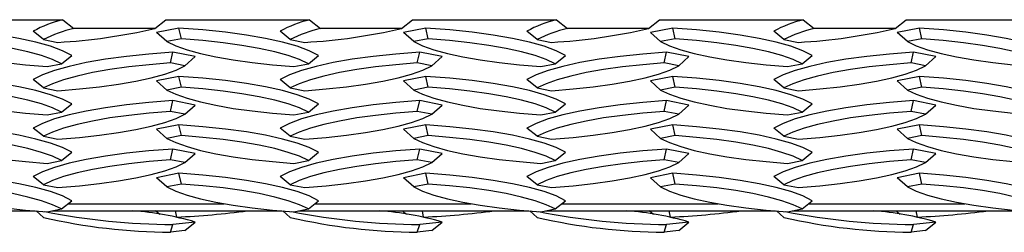
# Model space of a CAD drawing. Units: inches. Extents: x 170.3 to 197.4, y 234.4 to 247.7.
# Drawn here: x 181.2 to 181.5, y 243.6 to 243.6 of the extents above; entities that cross this region are included whole.
import ezdxf

# ---------------------------------------------------------------- set-up
doc = ezdxf.new("R2010")
doc.units = ezdxf.units.IN
doc.header["$LTSCALE"] = 0.25
doc.header["$MEASUREMENT"] = 0
doc.linetypes.add('PHANTOM', pattern=[0.49999999999999994, 0.25, -0.05, 0.05, -0.05, 0.05, -0.05])
doc.layers.add('EOD', color=7, linetype='Continuous')

msp = doc.modelspace()

# ---------------------------------------------------------------- linework, layer by layer
at = {"layer": 'EOD', "linetype": 'Continuous'}
for p, q in [((181.1945318896331, 243.6461749600961), (181.2400505514336, 243.6461749600961)), ((181.2400505514336, 243.6461749600961), (181.2435371010751, 243.6434168980167)), ((181.2691703399916, 243.6434168980167), (181.2726568896331, 243.6461749600961)), ((181.2726568896331, 243.6461749600961), (181.3181755514336, 243.6461749600961)), ((181.3181755514336, 243.6461749600961), (181.3216621010751, 243.6434168980167)), ((181.3472953399916, 243.6434168980167), (181.3507818896331, 243.6461749600961)), ((181.3507818896331, 243.6461749600961), (181.3963005514336, 243.6461749600961)), ((181.3963005514336, 243.6461749600961), (181.3997871010751, 243.6434168980167)), ((181.4254203399916, 243.6434168980167), (181.4289068896331, 243.6461749600961)), ((181.4289068896331, 243.6461749600961), (181.4744255514336, 243.6461749600961)), ((181.4744255514336, 243.6461749600961), (181.4779121010751, 243.6434168980167)), ((181.5035453399916, 243.6434168980167), (181.5070318896331, 243.6461749600961)), ((181.5070318896331, 243.6461749600961), (181.5525505514336, 243.6461749600961)), ((181.2691703399916, 243.6434168980167), (181.2435371010751, 243.6434168980167)), ((181.2768598171878, 243.6435444114044), (181.2697887493759, 243.6421599120929)), ((181.2776120295123, 243.6401548499582), (181.2768598171878, 243.6435444114044)), ((181.3472953399916, 243.6434168980167), (181.3216621010751, 243.6434168980167)), ((181.3549848171878, 243.6435444114044), (181.3479137493759, 243.6421599120929)), ((181.3557370295123, 243.6401548499582), (181.3549848171878, 243.6435444114044)), ((181.4254203399916, 243.6434168980167), (181.3997871010751, 243.6434168980167)), ((181.4331098171878, 243.6435444114044), (181.4260387493759, 243.6421599120929)), ((181.4338620295123, 243.6401548499582), (181.4331098171878, 243.6435444114044)), ((181.5035453399916, 243.6434168980167), (181.4779121010751, 243.6434168980167)), ((181.5112348171878, 243.6435444114044), (181.5041637493759, 243.6421599120929)), ((181.5119870295123, 243.6401548499582), (181.5112348171878, 243.6435444114044)), ((181.233946363035, 243.6399298688201), (181.2307210997153, 243.6425406494036)), ((181.233946363035, 243.6399298688201), (181.2385443798517, 243.6390295873795)), ((181.2730140126956, 243.6392545685176), (181.2697887493759, 243.6421599120929)), ((181.2776120295123, 243.6401548499582), (181.2730140126956, 243.6392545685176)), ((181.312071363035, 243.6399298688201), (181.3088460997153, 243.6425406494036)), ((181.312071363035, 243.6399298688201), (181.3166693798517, 243.6390295873795)), ((181.3511390126956, 243.6392545685176), (181.3479137493759, 243.6421599120929)), ((181.3557370295123, 243.6401548499582), (181.3511390126956, 243.6392545685176)), ((181.390196363035, 243.6399298688201), (181.3869710997153, 243.6425406494036)), ((181.390196363035, 243.6399298688201), (181.3947943798517, 243.6390295873795)), ((181.4292640126956, 243.6392545685176), (181.4260387493759, 243.6421599120929)), ((181.4338620295123, 243.6401548499582), (181.4292640126956, 243.6392545685176)), ((181.468321363035, 243.6399298688201), (181.4650960997153, 243.6425406494036)), ((181.468321363035, 243.6399298688201), (181.4729193798517, 243.6390295873795)), ((181.5073890126956, 243.6392545685176), (181.5041637493759, 243.6421599120929)), ((181.5119870295123, 243.6401548499582), (181.5073890126956, 243.6392545685176)), ((181.2397037276922, 243.6322805101245), (181.2429289910119, 243.6348912907079)), ((181.274163061215, 243.6325075078467), (181.2749152735395, 243.6358970692928)), ((181.2819863413514, 243.6345125699814), (181.2749152735395, 243.6358970692928)), ((181.2787610780317, 243.631607226406), (181.2819863413514, 243.6345125699814)), ((181.3178287276922, 243.6322805101245), (181.3210539910119, 243.6348912907079)), ((181.352288061215, 243.6325075078467), (181.3530402735395, 243.6358970692928)), ((181.3601113413514, 243.6345125699814), (181.3530402735395, 243.6358970692928)), ((181.3568860780317, 243.631607226406), (181.3601113413514, 243.6345125699814)), ((181.3959537276922, 243.6322805101245), (181.3991789910119, 243.6348912907079)), ((181.430413061215, 243.6325075078467), (181.4311652735395, 243.6358970692928)), ((181.4382363413514, 243.6345125699814), (181.4311652735395, 243.6358970692928)), ((181.4350110780317, 243.631607226406), (181.4382363413514, 243.6345125699814)), ((181.4740787276922, 243.6322805101245), (181.4773039910119, 243.6348912907079)), ((181.508538061215, 243.6325075078467), (181.5092902735395, 243.6358970692928)), ((181.5163613413514, 243.6345125699814), (181.5092902735395, 243.6358970692928)), ((181.5131360780317, 243.631607226406), (181.5163613413514, 243.6345125699814)), ((181.2351057108756, 243.6313802286838), (181.2397037276922, 243.6322805101245)), ((181.2787610780317, 243.631607226406), (181.274163061215, 243.6325075078467)), ((181.3132307108756, 243.6313802286838), (181.3178287276922, 243.6322805101245)), ((181.3568860780317, 243.631607226406), (181.352288061215, 243.6325075078467)), ((181.3913557108756, 243.6313802286838), (181.3959537276922, 243.6322805101245)), ((181.4350110780317, 243.631607226406), (181.430413061215, 243.6325075078467)), ((181.4694807108756, 243.6313802286838), (181.4740787276922, 243.6322805101245)), ((181.5131360780317, 243.631607226406), (181.508538061215, 243.6325075078467)), ((181.2768598171878, 243.6282477105972), (181.2697887493759, 243.6268632112858)), ((181.2776120295123, 243.624858149151), (181.2768598171878, 243.6282477105972)), ((181.3549848171878, 243.6282477105972), (181.3479137493759, 243.6268632112858)), ((181.3557370295123, 243.624858149151), (181.3549848171878, 243.6282477105972)), ((181.4331098171878, 243.6282477105972), (181.4260387493759, 243.6268632112858)), ((181.4338620295123, 243.624858149151), (181.4331098171878, 243.6282477105972)), ((181.5112348171878, 243.6282477105972), (181.5041637493759, 243.6268632112858)), ((181.5119870295123, 243.624858149151), (181.5112348171878, 243.6282477105972)), ((181.233946363035, 243.6246331680129), (181.2307210997153, 243.6272439485964)), ((181.233946363035, 243.6246331680129), (181.2385443798517, 243.6237328865723)), ((181.2730140126956, 243.6239578677104), (181.2697887493759, 243.6268632112858)), ((181.2776120295123, 243.624858149151), (181.2730140126956, 243.6239578677104)), ((181.312071363035, 243.6246331680129), (181.3088460997153, 243.6272439485964)), ((181.312071363035, 243.6246331680129), (181.3166693798517, 243.6237328865723)), ((181.3511390126956, 243.6239578677104), (181.3479137493759, 243.6268632112858)), ((181.3557370295123, 243.624858149151), (181.3511390126956, 243.6239578677104)), ((181.390196363035, 243.6246331680129), (181.3869710997153, 243.6272439485964)), ((181.390196363035, 243.6246331680129), (181.3947943798517, 243.6237328865723)), ((181.4292640126956, 243.6239578677104), (181.4260387493759, 243.6268632112858)), ((181.4338620295123, 243.624858149151), (181.4292640126956, 243.6239578677104)), ((181.468321363035, 243.6246331680129), (181.4650960997153, 243.6272439485964)), ((181.468321363035, 243.6246331680129), (181.4729193798517, 243.6237328865723)), ((181.5073890126956, 243.6239578677104), (181.5041637493759, 243.6268632112858)), ((181.5119870295123, 243.624858149151), (181.5073890126956, 243.6239578677104)), ((181.2397037276922, 243.6169838093173), (181.2429289910119, 243.6195945899007)), ((181.274163061215, 243.6172108070395), (181.2749152735395, 243.6206003684856)), ((181.2819863413514, 243.6192158691742), (181.2749152735395, 243.6206003684856)), ((181.2787610780317, 243.6163105255988), (181.2819863413514, 243.6192158691742)), ((181.3178287276922, 243.6169838093173), (181.3210539910119, 243.6195945899007)), ((181.352288061215, 243.6172108070395), (181.3530402735395, 243.6206003684856)), ((181.3601113413514, 243.6192158691742), (181.3530402735395, 243.6206003684856)), ((181.3568860780317, 243.6163105255988), (181.3601113413514, 243.6192158691742)), ((181.3959537276922, 243.6169838093173), (181.3991789910119, 243.6195945899007)), ((181.430413061215, 243.6172108070395), (181.4311652735395, 243.6206003684856)), ((181.4382363413514, 243.6192158691742), (181.4311652735395, 243.6206003684856)), ((181.4350110780317, 243.6163105255988), (181.4382363413514, 243.6192158691742)), ((181.4740787276922, 243.6169838093173), (181.4773039910119, 243.6195945899007)), ((181.508538061215, 243.6172108070395), (181.5092902735395, 243.6206003684856)), ((181.5163613413514, 243.6192158691742), (181.5092902735395, 243.6206003684856)), ((181.5131360780317, 243.6163105255988), (181.5163613413514, 243.6192158691742)), ((181.2351057108756, 243.6160835278766), (181.2397037276922, 243.6169838093173)), ((181.2787610780317, 243.6163105255988), (181.274163061215, 243.6172108070395)), ((181.3132307108756, 243.6160835278766), (181.3178287276922, 243.6169838093173)), ((181.3568860780317, 243.6163105255988), (181.352288061215, 243.6172108070395)), ((181.3913557108756, 243.6160835278766), (181.3959537276922, 243.6169838093173)), ((181.4350110780317, 243.6163105255988), (181.430413061215, 243.6172108070395)), ((181.4694807108756, 243.6160835278766), (181.4740787276922, 243.6169838093173)), ((181.5131360780317, 243.6163105255988), (181.508538061215, 243.6172108070395)), ((181.233946363035, 243.6093364672057), (181.2307210997153, 243.6119472477892)), ((181.2768598171878, 243.61295100979), (181.2697887493759, 243.6115665104786)), ((181.2776120295123, 243.6095614483438), (181.2768598171878, 243.61295100979)), ((181.312071363035, 243.6093364672057), (181.3088460997153, 243.6119472477892)), ((181.3549848171878, 243.61295100979), (181.3479137493759, 243.6115665104786)), ((181.3557370295123, 243.6095614483438), (181.3549848171878, 243.61295100979)), ((181.390196363035, 243.6093364672057), (181.3869710997153, 243.6119472477892)), ((181.4331098171878, 243.61295100979), (181.4260387493759, 243.6115665104786)), ((181.4338620295123, 243.6095614483438), (181.4331098171878, 243.61295100979)), ((181.468321363035, 243.6093364672057), (181.4650960997153, 243.6119472477892)), ((181.5112348171878, 243.61295100979), (181.5041637493759, 243.6115665104786)), ((181.5119870295123, 243.6095614483438), (181.5112348171878, 243.61295100979)), ((181.233946363035, 243.6093364672057), (181.2385443798517, 243.6084361857651)), ((181.2730140126956, 243.6086611669032), (181.2697887493759, 243.6115665104786)), ((181.2776120295123, 243.6095614483438), (181.2730140126956, 243.6086611669032)), ((181.312071363035, 243.6093364672057), (181.3166693798517, 243.6084361857651)), ((181.3511390126956, 243.6086611669032), (181.3479137493759, 243.6115665104786)), ((181.3557370295123, 243.6095614483438), (181.3511390126956, 243.6086611669032)), ((181.390196363035, 243.6093364672057), (181.3947943798517, 243.6084361857651)), ((181.4292640126956, 243.6086611669032), (181.4260387493759, 243.6115665104786)), ((181.4338620295123, 243.6095614483438), (181.4292640126956, 243.6086611669032)), ((181.468321363035, 243.6093364672057), (181.4729193798517, 243.6084361857651)), ((181.5073890126956, 243.6086611669032), (181.5041637493759, 243.6115665104786)), ((181.5119870295123, 243.6095614483438), (181.5073890126956, 243.6086611669032)), ((181.2397037276922, 243.6016871085101), (181.2429289910119, 243.6042978890935)), ((181.274163061215, 243.6019141062323), (181.2749152735395, 243.6053036676784)), ((181.2819863413514, 243.603919168367), (181.2749152735395, 243.6053036676784)), ((181.2787610780317, 243.6010138247916), (181.2819863413514, 243.603919168367)), ((181.3178287276922, 243.6016871085101), (181.3210539910119, 243.6042978890935)), ((181.352288061215, 243.6019141062323), (181.3530402735395, 243.6053036676784)), ((181.3601113413514, 243.603919168367), (181.3530402735395, 243.6053036676784)), ((181.3568860780317, 243.6010138247916), (181.3601113413514, 243.603919168367)), ((181.3959537276922, 243.6016871085101), (181.3991789910119, 243.6042978890935)), ((181.430413061215, 243.6019141062323), (181.4311652735395, 243.6053036676784)), ((181.4382363413514, 243.603919168367), (181.4311652735395, 243.6053036676784)), ((181.4350110780317, 243.6010138247916), (181.4382363413514, 243.603919168367)), ((181.4740787276922, 243.6016871085101), (181.4773039910119, 243.6042978890935)), ((181.508538061215, 243.6019141062323), (181.5092902735395, 243.6053036676784)), ((181.5163613413514, 243.603919168367), (181.5092902735395, 243.6053036676784)), ((181.5131360780317, 243.6010138247916), (181.5163613413514, 243.603919168367)), ((181.2351057108756, 243.6007868270694), (181.2397037276922, 243.6016871085101)), ((181.2787610780317, 243.6010138247916), (181.274163061215, 243.6019141062323)), ((181.3132307108756, 243.6007868270694), (181.3178287276922, 243.6016871085101)), ((181.3568860780317, 243.6010138247916), (181.352288061215, 243.6019141062323)), ((181.3913557108756, 243.6007868270694), (181.3959537276922, 243.6016871085101)), ((181.4350110780317, 243.6010138247916), (181.430413061215, 243.6019141062323)), ((181.4694807108756, 243.6007868270694), (181.4740787276922, 243.6016871085101)), ((181.5131360780317, 243.6010138247916), (181.508538061215, 243.6019141062323)), ((181.233946363035, 243.5940397663985), (181.2307210997153, 243.596650546982)), ((181.2768598171878, 243.5976543089828), (181.2697887493759, 243.5962698096714)), ((181.2730140126956, 243.593364466096), (181.2697887493759, 243.5962698096714)), ((181.2776120295123, 243.5942647475366), (181.2768598171878, 243.5976543089828)), ((181.312071363035, 243.5940397663985), (181.3088460997153, 243.596650546982)), ((181.3549848171878, 243.5976543089828), (181.3479137493759, 243.5962698096714)), ((181.3511390126956, 243.593364466096), (181.3479137493759, 243.5962698096714)), ((181.3557370295123, 243.5942647475366), (181.3549848171878, 243.5976543089828)), ((181.390196363035, 243.5940397663985), (181.3869710997153, 243.596650546982)), ((181.4331098171878, 243.5976543089828), (181.4260387493759, 243.5962698096714)), ((181.4292640126956, 243.593364466096), (181.4260387493759, 243.5962698096714)), ((181.4338620295123, 243.5942647475366), (181.4331098171878, 243.5976543089828)), ((181.468321363035, 243.5940397663985), (181.4650960997153, 243.596650546982)), ((181.5112348171878, 243.5976543089828), (181.5041637493759, 243.5962698096714)), ((181.5073890126956, 243.593364466096), (181.5041637493759, 243.5962698096714)), ((181.5119870295123, 243.5942647475366), (181.5112348171878, 243.5976543089828)), ((181.233946363035, 243.5940397663985), (181.2385443798517, 243.5931394849579)), ((181.2776120295123, 243.5942647475366), (181.2730140126956, 243.593364466096)), ((181.312071363035, 243.5940397663985), (181.3166693798517, 243.5931394849579)), ((181.3557370295123, 243.5942647475366), (181.3511390126956, 243.593364466096)), ((181.390196363035, 243.5940397663985), (181.3947943798517, 243.5931394849579)), ((181.4338620295123, 243.5942647475366), (181.4292640126956, 243.593364466096)), ((181.468321363035, 243.5940397663985), (181.4729193798517, 243.5931394849579)), ((181.5119870295123, 243.5942647475366), (181.5073890126956, 243.593364466096)), ((181.2397037276922, 243.5863904077029), (181.2429289910119, 243.5890011882863)), ((181.3178287276922, 243.5863904077029), (181.3210539910119, 243.5890011882863)), ((181.3959537276922, 243.5863904077029), (181.3991789910119, 243.5890011882863)), ((181.4740787276922, 243.5863904077029), (181.4773039910119, 243.5890011882863)), ((181.158457357292, 243.5857792503381), (181.2313107021578, 243.5857792503381)), ((181.233946363035, 243.5837150182626), (181.2316355606415, 243.5857792503381)), ((181.2351057108756, 243.5854901262622), (181.2397037276922, 243.5863904077029)), ((181.236582357292, 243.5857792503381), (181.3094357021578, 243.5857792503381)), ((181.2707736007317, 243.5846433124617), (181.2694367618726, 243.5857792503381)), ((181.2761673595888, 243.5838171600143), (181.2757943220022, 243.5857792503381)), ((181.2761673595888, 243.5838171600143), (181.2758838522777, 243.5838447783053)), ((181.312071363035, 243.5837150182626), (181.3097605606415, 243.5857792503381)), ((181.3132307108756, 243.5854901262622), (181.3178287276922, 243.5863904077029)), ((181.314707357292, 243.5857792503381), (181.3875607021578, 243.5857792503381)), ((181.3488986007317, 243.5846433124617), (181.3475617618726, 243.5857792503381)), ((181.3542923595888, 243.5838171600143), (181.3539193220022, 243.5857792503381)), ((181.3542923595888, 243.5838171600143), (181.3540088522777, 243.5838447783053)), ((181.390196363035, 243.5837150182626), (181.3878855606415, 243.5857792503381)), ((181.3913557108756, 243.5854901262622), (181.3959537276922, 243.5863904077029)), ((181.392832357292, 243.5857792503381), (181.4656857021578, 243.5857792503381)), ((181.4270236007317, 243.5846433124617), (181.4256867618726, 243.5857792503381)), ((181.4324173595888, 243.5838171600143), (181.4320443220022, 243.5857792503381)), ((181.4324173595888, 243.5838171600143), (181.4321338522777, 243.5838447783053)), ((181.468321363035, 243.5837150182626), (181.4660105606415, 243.5857792503381)), ((181.4694807108756, 243.5854901262622), (181.4740787276922, 243.5863904077029)), ((181.470957357292, 243.5857792503381), (181.5438107021578, 243.5857792503381)), ((181.5051486007317, 243.5846433124617), (181.5038117618726, 243.5857792503381)), ((181.5105423595888, 243.5838171600143), (181.5101693220022, 243.5857792503381)), ((181.5105423595888, 243.5838171600143), (181.5102588522777, 243.5838447783053)), ((181.274163061215, 243.5790168630745), (181.2749152735395, 243.5814333273362)), ((181.2819863413514, 243.5822593766001), (181.2749152735395, 243.5814333273362)), ((181.2787610780317, 243.5795540080302), (181.2819863413514, 243.5822593766001)), ((181.352288061215, 243.5790168630745), (181.3530402735395, 243.5814333273362)), ((181.3601113413514, 243.5822593766001), (181.3530402735395, 243.5814333273362)), ((181.3568860780317, 243.5795540080302), (181.3601113413514, 243.5822593766001)), ((181.430413061215, 243.5790168630745), (181.4311652735395, 243.5814333273362)), ((181.4382363413514, 243.5822593766001), (181.4311652735395, 243.5814333273362)), ((181.4350110780317, 243.5795540080302), (181.4382363413514, 243.5822593766001)), ((181.508538061215, 243.5790168630745), (181.5092902735395, 243.5814333273362)), ((181.5163613413514, 243.5822593766001), (181.5092902735395, 243.5814333273362)), ((181.5131360780317, 243.5795540080302), (181.5163613413514, 243.5822593766001)), ((181.2787610780317, 243.5795540080302), (181.274163061215, 243.5790168630745)), ((181.3568860780317, 243.5795540080302), (181.352288061215, 243.5790168630745)), ((181.4350110780317, 243.5795540080302), (181.430413061215, 243.5790168630745)), ((181.5131360780317, 243.5795540080302), (181.508538061215, 243.5790168630745))]:
    msp.add_line(p, q, dxfattribs=at)
at = {"layer": 'EOD', "linetype": 'PHANTOM'}
for p, q in [((181.2417508355396, 243.5880474970288), (181.291208412334, 243.5880474970288)), ((181.3198758355396, 243.5880474970288), (181.369333412334, 243.5880474970288)), ((181.3980008355396, 243.5880474970288), (181.447458412334, 243.5880474970288)), ((181.4761258355396, 243.5880474970288), (181.525583412334, 243.5880474970288))]:
    msp.add_line(p, q, dxfattribs=at)
at = {"layer": 'EOD', "linetype": 'Continuous', "flags": 128}
for points in [[(181.2429289910119, 243.6348912907079), (181.2399741778665, 243.6363688964904), (181.2361531055295, 243.6377682872721), (181.2315187124159, 243.6390700754247), (181.2261352049588, 243.6402562255398), (181.220077168072, 243.6413103042964), (181.2134285318261, 243.6422177081349), (181.2062814086526, 243.6429658655788), (181.1987348171878, 243.6435444114044)], [(181.3210539910119, 243.6348912907079), (181.3180991778665, 243.6363688964904), (181.3142781055295, 243.6377682872721), (181.3096437124159, 243.6390700754247), (181.3042602049588, 243.6402562255398), (181.298202168072, 243.6413103042964), (181.2915535318261, 243.6422177081349), (181.2844064086526, 243.6429658655788), (181.2768598171878, 243.6435444114044)], [(181.3991789910119, 243.6348912907079), (181.3962241778665, 243.6363688964904), (181.3924031055295, 243.6377682872721), (181.3877687124159, 243.6390700754247), (181.3823852049588, 243.6402562255398), (181.376327168072, 243.6413103042964), (181.3696785318261, 243.6422177081349), (181.3625314086526, 243.6429658655788), (181.3549848171878, 243.6435444114044)], [(181.4773039910119, 243.6348912907079), (181.4743491778665, 243.6363688964904), (181.4705281055295, 243.6377682872721), (181.4658937124159, 243.6390700754247), (181.4605102049588, 243.6402562255398), (181.454452168072, 243.6413103042964), (181.4478035318261, 243.6422177081349), (181.4406564086526, 243.6429658655788), (181.4331098171878, 243.6435444114044)], [(181.5554289910119, 243.6348912907079), (181.5524741778665, 243.6363688964904), (181.5486531055295, 243.6377682872721), (181.5440187124159, 243.6390700754247), (181.5386352049588, 243.6402562255398), (181.532577168072, 243.6413103042964), (181.5259285318261, 243.6422177081349), (181.5187814086526, 243.6429658655788), (181.5112348171878, 243.6435444114044)], [(181.2397037276922, 243.6322805101245), (181.2368709469656, 243.6336075808538), (181.2333029549246, 243.6348648425374), (181.229043896573, 243.6360367396975), (181.2241464671366, 243.637108773029), (181.2186712600916, 243.638067678793), (181.2126860174708, 243.6389015929219), (181.206264791726, 243.6396001978081), (181.1994870295123, 243.6401548499582)], [(181.3178287276922, 243.6322805101245), (181.3149959469656, 243.6336075808538), (181.3114279549246, 243.6348648425374), (181.307168896573, 243.6360367396975), (181.3022714671366, 243.637108773029), (181.2967962600916, 243.638067678793), (181.2908110174708, 243.6389015929219), (181.284389791726, 243.6396001978081), (181.2776120295123, 243.6401548499582)], [(181.3959537276922, 243.6322805101245), (181.3931209469656, 243.6336075808538), (181.3895529549246, 243.6348648425374), (181.385293896573, 243.6360367396975), (181.3803964671366, 243.637108773029), (181.3749212600916, 243.638067678793), (181.3689360174708, 243.6389015929219), (181.362514791726, 243.6396001978081), (181.3557370295123, 243.6401548499582)], [(181.4740787276922, 243.6322805101245), (181.4712459469656, 243.6336075808538), (181.4676779549246, 243.6348648425374), (181.463418896573, 243.6360367396975), (181.4585214671366, 243.637108773029), (181.4530462600916, 243.638067678793), (181.4470610174708, 243.6389015929219), (181.440639791726, 243.6396001978081), (181.4338620295123, 243.6401548499582)], [(181.5522037276922, 243.6322805101245), (181.5493709469656, 243.6336075808538), (181.5458029549246, 243.6348648425374), (181.541543896573, 243.6360367396975), (181.5366464671366, 243.637108773029), (181.5311712600916, 243.638067678793), (181.5251860174708, 243.6389015929219), (181.518764791726, 243.6396001978081), (181.5119870295123, 243.6401548499582)], [(181.1948890126956, 243.6392545685176), (181.1977217934223, 243.6379274977883), (181.2012897854632, 243.6366702361047), (181.2055488438148, 243.6354983389446), (181.2104462732512, 243.6344263056131), (181.2159214802963, 243.6334673998491), (181.221906722917, 243.6326334857201), (181.2283279486619, 243.6319348808339), (181.2351057108756, 243.6313802286838)], [(181.2730140126956, 243.6392545685176), (181.2758467934223, 243.6379274977883), (181.2794147854632, 243.6366702361047), (181.2836738438148, 243.6354983389446), (181.2885712732512, 243.6344263056131), (181.2940464802963, 243.6334673998491), (181.300031722917, 243.6326334857201), (181.3064529486619, 243.6319348808339), (181.3132307108756, 243.6313802286838)], [(181.3511390126956, 243.6392545685176), (181.3539717934223, 243.6379274977883), (181.3575397854632, 243.6366702361047), (181.3617988438148, 243.6354983389446), (181.3666962732512, 243.6344263056131), (181.3721714802963, 243.6334673998491), (181.378156722917, 243.6326334857201), (181.3845779486619, 243.6319348808339), (181.3913557108756, 243.6313802286838)], [(181.4292640126956, 243.6392545685176), (181.4320967934222, 243.6379274977883), (181.4356647854632, 243.6366702361047), (181.4399238438148, 243.6354983389446), (181.4448212732512, 243.6344263056131), (181.4502964802963, 243.6334673998491), (181.456281722917, 243.6326334857201), (181.4627029486618, 243.6319348808339), (181.4694807108756, 243.6313802286838)], [(181.5073890126956, 243.6392545685176), (181.5102217934223, 243.6379274977883), (181.5137897854632, 243.6366702361047), (181.5180488438148, 243.6354983389446), (181.5229462732512, 243.6344263056131), (181.5284214802963, 243.6334673998491), (181.534406722917, 243.6326334857201), (181.5408279486619, 243.6319348808339), (181.5476057108756, 243.6313802286838)], [(181.2749152735395, 243.6358970692928), (181.2673686820746, 243.6353185234672), (181.2602215589011, 243.6345703660234), (181.2535729226553, 243.6336629621849), (181.2475148857685, 243.6326088834282), (181.2421313783114, 243.6314227333132), (181.2374969851978, 243.6301209451605), (181.2336759128608, 243.6287215543788), (181.2307210997153, 243.6272439485964)], [(181.3530402735395, 243.6358970692928), (181.3454936820746, 243.6353185234672), (181.3383465589011, 243.6345703660234), (181.3316979226553, 243.6336629621849), (181.3256398857685, 243.6326088834282), (181.3202563783114, 243.6314227333132), (181.3156219851978, 243.6301209451605), (181.3118009128608, 243.6287215543788), (181.3088460997153, 243.6272439485964)], [(181.4311652735395, 243.6358970692928), (181.4236186820746, 243.6353185234672), (181.4164715589011, 243.6345703660234), (181.4098229226553, 243.6336629621849), (181.4037648857685, 243.6326088834282), (181.3983813783114, 243.6314227333132), (181.3937469851978, 243.6301209451605), (181.3899259128608, 243.6287215543788), (181.3869710997153, 243.6272439485964)], [(181.5092902735395, 243.6358970692928), (181.5017436820746, 243.6353185234672), (181.4945965589011, 243.6345703660234), (181.4879479226553, 243.6336629621849), (181.4818898857685, 243.6326088834282), (181.4765063783114, 243.6314227333132), (181.4718719851978, 243.6301209451605), (181.4680509128608, 243.6287215543788), (181.4650960997153, 243.6272439485964)], [(181.274163061215, 243.6325075078467), (181.2673852990013, 243.6319528556966), (181.2609640732564, 243.6312542508104), (181.2549788306357, 243.6304203366815), (181.2495036235906, 243.6294614309174), (181.2446061941542, 243.6283893975859), (181.2403471358026, 243.6272175004259), (181.2367791437617, 243.6259602387422), (181.233946363035, 243.6246331680129)], [(181.2385443798517, 243.6237328865723), (181.2453221420654, 243.6242875387224), (181.2517433678103, 243.6249861436086), (181.257728610431, 243.6258200577375), (181.2632038174761, 243.6267789635016), (181.2681012469125, 243.6278509968331), (181.2723603052641, 243.6290228939931), (181.275928297305, 243.6302801556768), (181.2787610780317, 243.631607226406)], [(181.352288061215, 243.6325075078467), (181.3455102990013, 243.6319528556966), (181.3390890732564, 243.6312542508104), (181.3331038306357, 243.6304203366815), (181.3276286235906, 243.6294614309174), (181.3227311941542, 243.6283893975859), (181.3184721358026, 243.6272175004259), (181.3149041437617, 243.6259602387422), (181.312071363035, 243.6246331680129)], [(181.3166693798517, 243.6237328865723), (181.3234471420654, 243.6242875387224), (181.3298683678103, 243.6249861436086), (181.335853610431, 243.6258200577375), (181.3413288174761, 243.6267789635016), (181.3462262469125, 243.6278509968331), (181.3504853052641, 243.6290228939931), (181.354053297305, 243.6302801556768), (181.3568860780317, 243.631607226406)], [(181.430413061215, 243.6325075078467), (181.4236352990013, 243.6319528556966), (181.4172140732564, 243.6312542508104), (181.4112288306357, 243.6304203366815), (181.4057536235906, 243.6294614309174), (181.4008561941542, 243.6283893975859), (181.3965971358026, 243.6272175004259), (181.3930291437617, 243.6259602387422), (181.390196363035, 243.6246331680129)], [(181.3947943798517, 243.6237328865723), (181.4015721420654, 243.6242875387224), (181.4079933678103, 243.6249861436086), (181.413978610431, 243.6258200577375), (181.4194538174761, 243.6267789635016), (181.4243512469125, 243.6278509968331), (181.4286103052641, 243.6290228939931), (181.432178297305, 243.6302801556768), (181.4350110780317, 243.631607226406)], [(181.508538061215, 243.6325075078467), (181.5017602990013, 243.6319528556966), (181.4953390732564, 243.6312542508104), (181.4893538306357, 243.6304203366815), (181.4838786235906, 243.6294614309174), (181.4789811941542, 243.6283893975859), (181.4747221358026, 243.6272175004259), (181.4711541437617, 243.6259602387422), (181.468321363035, 243.6246331680129)], [(181.4729193798517, 243.6237328865723), (181.4796971420654, 243.6242875387224), (181.4861183678103, 243.6249861436086), (181.492103610431, 243.6258200577375), (181.4975788174761, 243.6267789635016), (181.5024762469125, 243.6278509968331), (181.5067353052641, 243.6290228939931), (181.510303297305, 243.6302801556768), (181.5131360780317, 243.631607226406)], [(181.2429289910119, 243.6195945899007), (181.2399741778665, 243.6210721956832), (181.2361531055295, 243.6224715864649), (181.2315187124159, 243.6237733746175), (181.2261352049588, 243.6249595247326), (181.220077168072, 243.6260136034892), (181.2134285318261, 243.6269210073277), (181.2062814086526, 243.6276691647716), (181.1987348171878, 243.6282477105972)], [(181.3210539910119, 243.6195945899007), (181.3180991778665, 243.6210721956832), (181.3142781055295, 243.6224715864649), (181.3096437124159, 243.6237733746175), (181.3042602049588, 243.6249595247326), (181.298202168072, 243.6260136034892), (181.2915535318261, 243.6269210073277), (181.2844064086526, 243.6276691647716), (181.2768598171878, 243.6282477105972)], [(181.3991789910119, 243.6195945899007), (181.3962241778665, 243.6210721956832), (181.3924031055295, 243.6224715864649), (181.3877687124159, 243.6237733746175), (181.3823852049588, 243.6249595247326), (181.376327168072, 243.6260136034892), (181.3696785318261, 243.6269210073277), (181.3625314086526, 243.6276691647716), (181.3549848171878, 243.6282477105972)], [(181.4773039910119, 243.6195945899007), (181.4743491778665, 243.6210721956832), (181.4705281055295, 243.6224715864649), (181.4658937124159, 243.6237733746175), (181.4605102049588, 243.6249595247326), (181.454452168072, 243.6260136034892), (181.4478035318261, 243.6269210073277), (181.4406564086526, 243.6276691647716), (181.4331098171878, 243.6282477105972)], [(181.5554289910119, 243.6195945899007), (181.5524741778665, 243.6210721956832), (181.5486531055295, 243.6224715864649), (181.5440187124159, 243.6237733746175), (181.5386352049588, 243.6249595247326), (181.532577168072, 243.6260136034892), (181.5259285318261, 243.6269210073277), (181.5187814086526, 243.6276691647716), (181.5112348171878, 243.6282477105972)], [(181.2397037276922, 243.6169838093173), (181.2368709469656, 243.6183108800466), (181.2333029549246, 243.6195681417302), (181.229043896573, 243.6207400388902), (181.2241464671366, 243.6218120722218), (181.2186712600916, 243.6227709779858), (181.2126860174708, 243.6236048921147), (181.206264791726, 243.6243034970009), (181.1994870295123, 243.624858149151)], [(181.3178287276922, 243.6169838093173), (181.3149959469656, 243.6183108800466), (181.3114279549246, 243.6195681417302), (181.307168896573, 243.6207400388902), (181.3022714671366, 243.6218120722218), (181.2967962600916, 243.6227709779858), (181.2908110174708, 243.6236048921147), (181.284389791726, 243.6243034970009), (181.2776120295123, 243.624858149151)], [(181.3959537276922, 243.6169838093173), (181.3931209469656, 243.6183108800466), (181.3895529549246, 243.6195681417302), (181.385293896573, 243.6207400388902), (181.3803964671366, 243.6218120722218), (181.3749212600916, 243.6227709779858), (181.3689360174708, 243.6236048921147), (181.362514791726, 243.6243034970009), (181.3557370295123, 243.624858149151)], [(181.4740787276922, 243.6169838093173), (181.4712459469656, 243.6183108800466), (181.4676779549246, 243.6195681417302), (181.463418896573, 243.6207400388902), (181.4585214671366, 243.6218120722218), (181.4530462600916, 243.6227709779858), (181.4470610174708, 243.6236048921147), (181.440639791726, 243.6243034970009), (181.4338620295123, 243.624858149151)], [(181.5522037276922, 243.6169838093173), (181.5493709469656, 243.6183108800466), (181.5458029549246, 243.6195681417302), (181.541543896573, 243.6207400388902), (181.5366464671366, 243.6218120722218), (181.5311712600916, 243.6227709779858), (181.5251860174708, 243.6236048921147), (181.518764791726, 243.6243034970009), (181.5119870295123, 243.624858149151)], [(181.1948890126956, 243.6239578677104), (181.1977217934222, 243.6226307969811), (181.2012897854632, 243.6213735352975), (181.2055488438148, 243.6202016381374), (181.2104462732512, 243.6191296048059), (181.2159214802963, 243.6181706990419), (181.221906722917, 243.6173367849129), (181.2283279486618, 243.6166381800267), (181.2351057108756, 243.6160835278766)], [(181.2730140126956, 243.6239578677104), (181.2758467934223, 243.6226307969811), (181.2794147854632, 243.6213735352975), (181.2836738438148, 243.6202016381374), (181.2885712732512, 243.6191296048059), (181.2940464802963, 243.6181706990419), (181.300031722917, 243.6173367849129), (181.3064529486619, 243.6166381800267), (181.3132307108756, 243.6160835278766)], [(181.3511390126956, 243.6239578677104), (181.3539717934223, 243.6226307969811), (181.3575397854632, 243.6213735352975), (181.3617988438148, 243.6202016381374), (181.3666962732512, 243.6191296048059), (181.3721714802963, 243.6181706990419), (181.378156722917, 243.6173367849129), (181.3845779486619, 243.6166381800267), (181.3913557108756, 243.6160835278766)], [(181.4292640126956, 243.6239578677104), (181.4320967934222, 243.6226307969811), (181.4356647854632, 243.6213735352975), (181.4399238438148, 243.6202016381374), (181.4448212732512, 243.6191296048059), (181.4502964802963, 243.6181706990419), (181.456281722917, 243.6173367849129), (181.4627029486618, 243.6166381800267), (181.4694807108756, 243.6160835278766)], [(181.5073890126956, 243.6239578677104), (181.5102217934222, 243.6226307969811), (181.5137897854632, 243.6213735352975), (181.5180488438148, 243.6202016381374), (181.5229462732512, 243.6191296048059), (181.5284214802963, 243.6181706990419), (181.534406722917, 243.6173367849129), (181.5408279486619, 243.6166381800267), (181.5476057108756, 243.6160835278766)], [(181.2749152735395, 243.6206003684856), (181.2673686820746, 243.62002182266), (181.2602215589011, 243.6192736652162), (181.2535729226553, 243.6183662613777), (181.2475148857685, 243.617312182621), (181.2421313783114, 243.616126032506), (181.2374969851978, 243.6148242443533), (181.2336759128608, 243.6134248535716), (181.2307210997153, 243.6119472477892)], [(181.3530402735395, 243.6206003684856), (181.3454936820746, 243.62002182266), (181.3383465589011, 243.6192736652162), (181.3316979226553, 243.6183662613777), (181.3256398857685, 243.617312182621), (181.3202563783114, 243.616126032506), (181.3156219851978, 243.6148242443533), (181.3118009128608, 243.6134248535716), (181.3088460997153, 243.6119472477892)], [(181.4311652735395, 243.6206003684856), (181.4236186820746, 243.62002182266), (181.4164715589011, 243.6192736652162), (181.4098229226553, 243.6183662613777), (181.4037648857685, 243.617312182621), (181.3983813783114, 243.616126032506), (181.3937469851978, 243.6148242443533), (181.3899259128608, 243.6134248535716), (181.3869710997153, 243.6119472477892)], [(181.5092902735395, 243.6206003684856), (181.5017436820746, 243.62002182266), (181.4945965589011, 243.6192736652162), (181.4879479226553, 243.6183662613777), (181.4818898857685, 243.617312182621), (181.4765063783114, 243.616126032506), (181.4718719851978, 243.6148242443533), (181.4680509128608, 243.6134248535716), (181.4650960997153, 243.6119472477892)], [(181.274163061215, 243.6172108070395), (181.2673852990013, 243.6166561548894), (181.2609640732564, 243.6159575500032), (181.2549788306357, 243.6151236358743), (181.2495036235906, 243.6141647301102), (181.2446061941542, 243.6130926967787), (181.2403471358026, 243.6119207996187), (181.2367791437617, 243.610663537935), (181.233946363035, 243.6093364672057)], [(181.2385443798517, 243.6084361857651), (181.2453221420654, 243.6089908379152), (181.2517433678103, 243.6096894428014), (181.257728610431, 243.6105233569303), (181.2632038174761, 243.6114822626944), (181.2681012469125, 243.6125542960259), (181.2723603052641, 243.6137261931859), (181.275928297305, 243.6149834548696), (181.2787610780317, 243.6163105255988)], [(181.352288061215, 243.6172108070395), (181.3455102990013, 243.6166561548894), (181.3390890732564, 243.6159575500032), (181.3331038306357, 243.6151236358743), (181.3276286235906, 243.6141647301102), (181.3227311941542, 243.6130926967787), (181.3184721358026, 243.6119207996187), (181.3149041437617, 243.610663537935), (181.312071363035, 243.6093364672057)], [(181.3166693798517, 243.6084361857651), (181.3234471420654, 243.6089908379152), (181.3298683678103, 243.6096894428014), (181.335853610431, 243.6105233569303), (181.3413288174761, 243.6114822626944), (181.3462262469125, 243.6125542960259), (181.3504853052641, 243.6137261931859), (181.354053297305, 243.6149834548696), (181.3568860780317, 243.6163105255988)], [(181.430413061215, 243.6172108070395), (181.4236352990013, 243.6166561548894), (181.4172140732564, 243.6159575500032), (181.4112288306357, 243.6151236358743), (181.4057536235906, 243.6141647301102), (181.4008561941542, 243.6130926967787), (181.3965971358026, 243.6119207996187), (181.3930291437617, 243.610663537935), (181.390196363035, 243.6093364672057)], [(181.3947943798517, 243.6084361857651), (181.4015721420654, 243.6089908379152), (181.4079933678103, 243.6096894428014), (181.413978610431, 243.6105233569303), (181.4194538174761, 243.6114822626944), (181.4243512469125, 243.6125542960259), (181.4286103052641, 243.6137261931859), (181.432178297305, 243.6149834548696), (181.4350110780317, 243.6163105255988)], [(181.508538061215, 243.6172108070395), (181.5017602990013, 243.6166561548894), (181.4953390732564, 243.6159575500032), (181.4893538306357, 243.6151236358743), (181.4838786235906, 243.6141647301102), (181.4789811941542, 243.6130926967787), (181.4747221358026, 243.6119207996187), (181.4711541437617, 243.610663537935), (181.468321363035, 243.6093364672057)], [(181.4729193798517, 243.6084361857651), (181.4796971420654, 243.6089908379152), (181.4861183678103, 243.6096894428014), (181.492103610431, 243.6105233569303), (181.4975788174761, 243.6114822626944), (181.5024762469125, 243.6125542960259), (181.5067353052641, 243.6137261931859), (181.510303297305, 243.6149834548696), (181.5131360780317, 243.6163105255988)], [(181.2429289910119, 243.6042978890935), (181.2399741778665, 243.605775494876), (181.2361531055295, 243.6071748856577), (181.2315187124159, 243.6084766738103), (181.2261352049588, 243.6096628239254), (181.220077168072, 243.610716902682), (181.2134285318261, 243.6116243065205), (181.2062814086526, 243.6123724639644), (181.1987348171878, 243.61295100979)], [(181.3210539910119, 243.6042978890935), (181.3180991778665, 243.605775494876), (181.3142781055295, 243.6071748856577), (181.3096437124159, 243.6084766738103), (181.3042602049588, 243.6096628239253), (181.298202168072, 243.610716902682), (181.2915535318261, 243.6116243065205), (181.2844064086526, 243.6123724639644), (181.2768598171878, 243.61295100979)], [(181.3991789910119, 243.6042978890935), (181.3962241778665, 243.605775494876), (181.3924031055295, 243.6071748856577), (181.3877687124159, 243.6084766738103), (181.3823852049588, 243.6096628239254), (181.376327168072, 243.610716902682), (181.3696785318261, 243.6116243065205), (181.3625314086526, 243.6123724639644), (181.3549848171878, 243.61295100979)], [(181.4773039910119, 243.6042978890935), (181.4743491778665, 243.605775494876), (181.4705281055295, 243.6071748856577), (181.4658937124159, 243.6084766738103), (181.4605102049588, 243.6096628239254), (181.454452168072, 243.610716902682), (181.4478035318261, 243.6116243065205), (181.4406564086526, 243.6123724639644), (181.4331098171878, 243.61295100979)], [(181.5554289910119, 243.6042978890935), (181.5524741778665, 243.605775494876), (181.5486531055295, 243.6071748856577), (181.5440187124159, 243.6084766738103), (181.5386352049588, 243.6096628239254), (181.532577168072, 243.610716902682), (181.5259285318261, 243.6116243065205), (181.5187814086526, 243.6123724639644), (181.5112348171878, 243.61295100979)], [(181.1948890126956, 243.6086611669032), (181.1977217934222, 243.6073340961739), (181.2012897854632, 243.6060768344903), (181.2055488438148, 243.6049049373302), (181.2104462732512, 243.6038329039987), (181.2159214802963, 243.6028739982347), (181.221906722917, 243.6020400841057), (181.2283279486618, 243.6013414792195), (181.2351057108756, 243.6007868270694)], [(181.2397037276922, 243.6016871085101), (181.2368709469656, 243.6030141792394), (181.2333029549246, 243.604271440923), (181.229043896573, 243.605443338083), (181.2241464671366, 243.6065153714146), (181.2186712600916, 243.6074742771786), (181.2126860174708, 243.6083081913075), (181.206264791726, 243.6090067961937), (181.1994870295123, 243.6095614483438)], [(181.2730140126956, 243.6086611669032), (181.2758467934223, 243.6073340961739), (181.2794147854632, 243.6060768344903), (181.2836738438148, 243.6049049373302), (181.2885712732512, 243.6038329039987), (181.2940464802963, 243.6028739982347), (181.300031722917, 243.6020400841057), (181.3064529486619, 243.6013414792195), (181.3132307108756, 243.6007868270694)], [(181.3178287276922, 243.6016871085101), (181.3149959469656, 243.6030141792394), (181.3114279549246, 243.604271440923), (181.307168896573, 243.605443338083), (181.3022714671366, 243.6065153714146), (181.2967962600916, 243.6074742771786), (181.2908110174708, 243.6083081913075), (181.284389791726, 243.6090067961937), (181.2776120295123, 243.6095614483438)], [(181.3511390126956, 243.6086611669032), (181.3539717934223, 243.6073340961739), (181.3575397854632, 243.6060768344903), (181.3617988438148, 243.6049049373302), (181.3666962732512, 243.6038329039987), (181.3721714802963, 243.6028739982347), (181.378156722917, 243.6020400841057), (181.3845779486619, 243.6013414792195), (181.3913557108756, 243.6007868270694)], [(181.3959537276922, 243.6016871085101), (181.3931209469656, 243.6030141792394), (181.3895529549246, 243.604271440923), (181.385293896573, 243.605443338083), (181.3803964671366, 243.6065153714146), (181.3749212600916, 243.6074742771786), (181.3689360174708, 243.6083081913075), (181.362514791726, 243.6090067961937), (181.3557370295123, 243.6095614483438)], [(181.4292640126956, 243.6086611669032), (181.4320967934222, 243.6073340961739), (181.4356647854632, 243.6060768344903), (181.4399238438148, 243.6049049373302), (181.4448212732512, 243.6038329039987), (181.4502964802963, 243.6028739982347), (181.456281722917, 243.6020400841057), (181.4627029486618, 243.6013414792195), (181.4694807108756, 243.6007868270694)], [(181.4740787276922, 243.6016871085101), (181.4712459469656, 243.6030141792394), (181.4676779549246, 243.604271440923), (181.463418896573, 243.605443338083), (181.4585214671366, 243.6065153714146), (181.4530462600916, 243.6074742771786), (181.4470610174708, 243.6083081913075), (181.440639791726, 243.6090067961937), (181.4338620295123, 243.6095614483438)], [(181.5073890126956, 243.6086611669032), (181.5102217934222, 243.6073340961739), (181.5137897854632, 243.6060768344903), (181.5180488438148, 243.6049049373302), (181.5229462732512, 243.6038329039987), (181.5284214802963, 243.6028739982347), (181.534406722917, 243.6020400841057), (181.5408279486619, 243.6013414792195), (181.5476057108756, 243.6007868270694)], [(181.5522037276922, 243.6016871085101), (181.5493709469656, 243.6030141792394), (181.5458029549246, 243.604271440923), (181.541543896573, 243.605443338083), (181.5366464671366, 243.6065153714146), (181.5311712600916, 243.6074742771786), (181.5251860174708, 243.6083081913075), (181.518764791726, 243.6090067961937), (181.5119870295123, 243.6095614483438)], [(181.2749152735395, 243.6053036676784), (181.2673686820746, 243.6047251218528), (181.2602215589011, 243.603976964409), (181.2535729226553, 243.6030695605705), (181.2475148857685, 243.6020154818138), (181.2421313783114, 243.6008293316988), (181.2374969851978, 243.5995275435461), (181.2336759128608, 243.5981281527644), (181.2307210997153, 243.596650546982)], [(181.3530402735395, 243.6053036676784), (181.3454936820746, 243.6047251218528), (181.3383465589011, 243.603976964409), (181.3316979226553, 243.6030695605705), (181.3256398857685, 243.6020154818138), (181.3202563783114, 243.6008293316988), (181.3156219851978, 243.5995275435461), (181.3118009128608, 243.5981281527644), (181.3088460997153, 243.596650546982)], [(181.4311652735395, 243.6053036676784), (181.4236186820746, 243.6047251218528), (181.4164715589011, 243.603976964409), (181.4098229226553, 243.6030695605705), (181.4037648857685, 243.6020154818138), (181.3983813783114, 243.6008293316988), (181.3937469851978, 243.5995275435461), (181.3899259128608, 243.5981281527644), (181.3869710997153, 243.596650546982)], [(181.5092902735395, 243.6053036676784), (181.5017436820746, 243.6047251218528), (181.4945965589011, 243.603976964409), (181.4879479226553, 243.6030695605705), (181.4818898857685, 243.6020154818138), (181.4765063783114, 243.6008293316988), (181.4718719851978, 243.5995275435461), (181.4680509128608, 243.5981281527644), (181.4650960997153, 243.596650546982)], [(181.274163061215, 243.6019141062323), (181.2673852990013, 243.6013594540822), (181.2609640732564, 243.600660849196), (181.2549788306357, 243.5998269350671), (181.2495036235906, 243.598868029303), (181.2446061941542, 243.5977959959715), (181.2403471358026, 243.5966240988115), (181.2367791437617, 243.5953668371278), (181.233946363035, 243.5940397663985)], [(181.2385443798517, 243.5931394849579), (181.2453221420654, 243.593694137108), (181.2517433678103, 243.5943927419942), (181.257728610431, 243.5952266561231), (181.2632038174761, 243.5961855618872), (181.2681012469125, 243.5972575952187), (181.2723603052641, 243.5984294923787), (181.275928297305, 243.5996867540624), (181.2787610780317, 243.6010138247916)], [(181.352288061215, 243.6019141062323), (181.3455102990013, 243.6013594540822), (181.3390890732564, 243.600660849196), (181.3331038306357, 243.5998269350671), (181.3276286235906, 243.598868029303), (181.3227311941542, 243.5977959959715), (181.3184721358026, 243.5966240988115), (181.3149041437617, 243.5953668371278), (181.312071363035, 243.5940397663985)], [(181.3166693798517, 243.5931394849579), (181.3234471420654, 243.593694137108), (181.3298683678103, 243.5943927419942), (181.335853610431, 243.5952266561231), (181.3413288174761, 243.5961855618872), (181.3462262469125, 243.5972575952187), (181.3504853052641, 243.5984294923787), (181.354053297305, 243.5996867540624), (181.3568860780317, 243.6010138247916)], [(181.430413061215, 243.6019141062323), (181.4236352990013, 243.6013594540822), (181.4172140732564, 243.600660849196), (181.4112288306357, 243.5998269350671), (181.4057536235906, 243.598868029303), (181.4008561941542, 243.5977959959715), (181.3965971358026, 243.5966240988115), (181.3930291437617, 243.5953668371278), (181.390196363035, 243.5940397663985)], [(181.3947943798517, 243.5931394849579), (181.4015721420654, 243.593694137108), (181.4079933678103, 243.5943927419942), (181.413978610431, 243.5952266561231), (181.4194538174761, 243.5961855618872), (181.4243512469125, 243.5972575952187), (181.4286103052641, 243.5984294923787), (181.432178297305, 243.5996867540624), (181.4350110780317, 243.6010138247916)], [(181.508538061215, 243.6019141062323), (181.5017602990013, 243.6013594540822), (181.4953390732564, 243.600660849196), (181.4893538306357, 243.5998269350671), (181.4838786235906, 243.598868029303), (181.4789811941542, 243.5977959959715), (181.4747221358026, 243.5966240988115), (181.4711541437617, 243.5953668371278), (181.468321363035, 243.5940397663985)], [(181.4729193798517, 243.5931394849579), (181.4796971420654, 243.593694137108), (181.4861183678103, 243.5943927419942), (181.492103610431, 243.5952266561231), (181.4975788174761, 243.5961855618872), (181.5024762469125, 243.5972575952187), (181.5067353052641, 243.5984294923787), (181.510303297305, 243.5996867540624), (181.5131360780317, 243.6010138247916)], [(181.2429289910119, 243.5890011882863), (181.2399741778665, 243.5904787940688), (181.2361531055295, 243.5918781848505), (181.2315187124159, 243.5931799730031), (181.2261352049588, 243.5943661231182), (181.220077168072, 243.5954202018748), (181.2134285318261, 243.5963276057133), (181.2062814086526, 243.5970757631572), (181.1987348171878, 243.5976543089828)], [(181.3210539910119, 243.5890011882863), (181.3180991778665, 243.5904787940688), (181.3142781055295, 243.5918781848505), (181.3096437124159, 243.5931799730031), (181.3042602049588, 243.5943661231182), (181.298202168072, 243.5954202018748), (181.2915535318261, 243.5963276057133), (181.2844064086526, 243.5970757631572), (181.2768598171878, 243.5976543089828)], [(181.3991789910119, 243.5890011882863), (181.3962241778665, 243.5904787940688), (181.3924031055295, 243.5918781848505), (181.3877687124159, 243.5931799730031), (181.3823852049588, 243.5943661231182), (181.376327168072, 243.5954202018748), (181.3696785318261, 243.5963276057133), (181.3625314086526, 243.5970757631572), (181.3549848171878, 243.5976543089828)], [(181.4773039910119, 243.5890011882863), (181.4743491778665, 243.5904787940688), (181.4705281055295, 243.5918781848505), (181.4658937124159, 243.5931799730031), (181.4605102049588, 243.5943661231182), (181.454452168072, 243.5954202018748), (181.4478035318261, 243.5963276057133), (181.4406564086526, 243.5970757631572), (181.4331098171878, 243.5976543089828)], [(181.5554289910119, 243.5890011882863), (181.5524741778665, 243.5904787940688), (181.5486531055295, 243.5918781848505), (181.5440187124159, 243.5931799730031), (181.5386352049588, 243.5943661231182), (181.532577168072, 243.5954202018748), (181.5259285318261, 243.5963276057133), (181.5187814086526, 243.5970757631572), (181.5112348171878, 243.5976543089828)], [(181.1948890126956, 243.593364466096), (181.1977217934222, 243.5920373953667), (181.2012897854632, 243.5907801336831), (181.2055488438148, 243.589608236523), (181.2104462732512, 243.5885362031915), (181.2159214802963, 243.5875772974275), (181.221906722917, 243.5867433832985), (181.2283279486618, 243.5860447784123), (181.2351057108756, 243.5854901262622)], [(181.2397037276922, 243.5863904077029), (181.2368709469656, 243.5877174784322), (181.2333029549246, 243.5889747401158), (181.229043896573, 243.5901466372758), (181.2241464671366, 243.5912186706074), (181.2186712600916, 243.5921775763714), (181.2126860174708, 243.5930114905003), (181.206264791726, 243.5937100953865), (181.1994870295123, 243.5942647475366)], [(181.2730140126956, 243.593364466096), (181.2758467934222, 243.5920373953667), (181.2794147854632, 243.5907801336831), (181.2836738438148, 243.589608236523), (181.2885712732512, 243.5885362031915), (181.2940464802963, 243.5875772974275), (181.300031722917, 243.5867433832985), (181.3064529486619, 243.5860447784123), (181.3132307108756, 243.5854901262622)], [(181.3178287276922, 243.5863904077029), (181.3149959469656, 243.5877174784322), (181.3114279549246, 243.5889747401158), (181.307168896573, 243.5901466372758), (181.3022714671366, 243.5912186706074), (181.2967962600916, 243.5921775763714), (181.2908110174708, 243.5930114905003), (181.284389791726, 243.5937100953865), (181.2776120295123, 243.5942647475366)], [(181.3511390126956, 243.593364466096), (181.3539717934223, 243.5920373953667), (181.3575397854632, 243.5907801336831), (181.3617988438148, 243.589608236523), (181.3666962732512, 243.5885362031915), (181.3721714802963, 243.5875772974275), (181.378156722917, 243.5867433832985), (181.3845779486619, 243.5860447784123), (181.3913557108756, 243.5854901262622)], [(181.3959537276922, 243.5863904077029), (181.3931209469656, 243.5877174784322), (181.3895529549246, 243.5889747401158), (181.385293896573, 243.5901466372758), (181.3803964671366, 243.5912186706074), (181.3749212600916, 243.5921775763714), (181.3689360174708, 243.5930114905003), (181.362514791726, 243.5937100953865), (181.3557370295123, 243.5942647475366)], [(181.4292640126956, 243.593364466096), (181.4320967934222, 243.5920373953667), (181.4356647854632, 243.5907801336831), (181.4399238438148, 243.589608236523), (181.4448212732512, 243.5885362031915), (181.4502964802963, 243.5875772974275), (181.456281722917, 243.5867433832985), (181.4627029486618, 243.5860447784123), (181.4694807108756, 243.5854901262622)], [(181.4740787276922, 243.5863904077029), (181.4712459469656, 243.5877174784322), (181.4676779549246, 243.5889747401158), (181.463418896573, 243.5901466372758), (181.4585214671366, 243.5912186706074), (181.4530462600916, 243.5921775763714), (181.4470610174708, 243.5930114905003), (181.440639791726, 243.5937100953865), (181.4338620295123, 243.5942647475366)], [(181.5073890126956, 243.593364466096), (181.5102217934222, 243.5920373953667), (181.5137897854632, 243.5907801336831), (181.5180488438148, 243.589608236523), (181.5229462732512, 243.5885362031915), (181.5284214802963, 243.5875772974275), (181.534406722917, 243.5867433832985), (181.5408279486619, 243.5860447784123), (181.5476057108756, 243.5854901262622)], [(181.5522037276922, 243.5863904077029), (181.5493709469656, 243.5877174784322), (181.5458029549246, 243.5889747401158), (181.541543896573, 243.5901466372758), (181.5366464671366, 243.5912186706074), (181.5311712600916, 243.5921775763714), (181.5251860174708, 243.5930114905003), (181.518764791726, 243.5937100953865), (181.5119870295123, 243.5942647475366)]]:
    msp.add_lwpolyline(points, dxfattribs=at)
at = {"layer": 'EOD', "linetype": 'Continuous'}
for centre, radius, start, end in [((181.2493442222332, 243.6085259239036), 0.03877914701424146, 103.8662617543995, 118.7007831116386), ((181.3274692222332, 243.6085259239036), 0.03877914701428178, 103.8662617544062, 118.7007831116293), ((181.4055942222332, 243.6085259239036), 0.03877914701428417, 103.8662617543995, 118.7007831116256), ((181.4837192222332, 243.6085259239038), 0.03877914701414032, 103.8662617543762, 118.7007831116555), ((181.2532158332801, 243.6018637617062), 0.04266545434347308, 103.1117905825037, 116.8490203249129), ((181.2288301691421, 243.8159274773901), 0.1771644134128427, 273.1431964093901, 283.1616436902954), ((181.3313408332801, 243.6018637617061), 0.04266545434361587, 103.1117905825322, 116.8490203248931), ((181.3069551691421, 243.8159274773901), 0.1771644134128427, 273.1431964093901, 283.1616436902954), ((181.4094658332801, 243.6018637617062), 0.04266545434346622, 103.1117905825006, 116.8490203249129), ((181.3850801691421, 243.81592747739), 0.1771644134127947, 273.1431964093917, 283.1616436902971), ((181.4875908332801, 243.6018637617062), 0.04266545434347308, 103.1117905825037, 116.8490203249129), ((181.4632051691421, 243.8159274773901), 0.1771644134128427, 273.1431964093901, 283.1616436902954), ((181.2754160190741, 243.7642209550085), 0.1852083301920077, 257.0613177662187, 269.6123838233186), ((181.2772750544119, 243.8067493257512), 0.2253283553117741, 259.0261899392863, 269.3999514354693), ((181.2553449149694, 243.4900681356827), 0.09596348525118065, 73.88176280384909, 85.84377333640282), ((181.2624502803751, 243.8687424789884), 0.2852553166106749, 272.7562464526769, 277.2682127287769), ((181.3535410190741, 243.7642209550084), 0.1852083301919029, 257.0613177662135, 269.6123838233202), ((181.355400054412, 243.8067493257529), 0.2253283553135208, 259.0261899393859, 269.3999514354416), ((181.3334699149694, 243.490068135683), 0.09596348525086851, 73.88176280382704, 85.84377333642078), ((181.3405752803751, 243.8687424789883), 0.285255316610492, 272.7562464526752, 277.2682127287786), ((181.4316660190741, 243.7642209550084), 0.1852083301918377, 257.0613177662104, 269.6123838233218), ((181.433525054412, 243.8067493257529), 0.2253283553134832, 259.0261899393958, 269.3999514354433), ((181.4115949149695, 243.4900681356832), 0.09596348525060984, 73.88176280380988, 85.84377333644036), ((181.4187002803751, 243.8687424789883), 0.2852553166105762, 272.7562464526785, 277.2682127287786), ((181.5097910190741, 243.7642209550086), 0.1852083301920584, 257.0613177662203, 269.6123838233153), ((181.5116500544118, 243.8067493257497), 0.2253283553102649, 259.0261899391884, 269.3999514354954), ((181.4897199149695, 243.4900681356834), 0.0959634852504163, 73.88176280379612, 85.8437733364518), ((181.4968252803751, 243.8687424789887), 0.285255316610983, 272.7562464526801, 277.2682127287753)]:
    msp.add_arc(centre, radius, start, end, dxfattribs=at)

doc.saveas('drawing.dxf')
